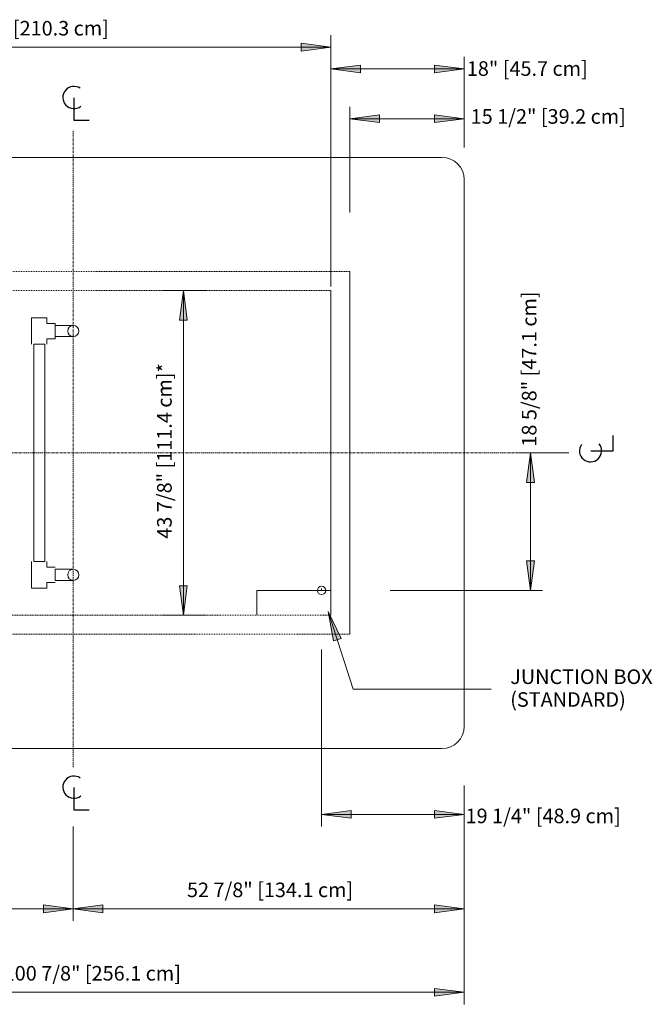
# Model space of a CAD drawing. Units: inches. Extents: x -14957 to -14433, y -10899 to -10211.
# Drawn here: x -14872 to -14786, y -10703 to -10570 of the extents above; entities that cross this region are included whole.
import ezdxf

# ---------------------------------------------------------------- set-up
doc = ezdxf.new("R2010")
doc.units = ezdxf.units.IN
doc.header["$MEASUREMENT"] = 0
doc.linetypes.add("OIMB-display-case-CAD-drawing-8'-Top-View$0$Center 1_4_", pattern=[0.53125, 0.25, -0.09375, 0.09375, -0.09375])
doc.linetypes.add("OIMB-display-case-CAD-drawing-8'-Top-View$0$Hidden 1_8_", pattern=[0.1875, 0.125, -0.0625])
for name, color, linetype, lineweight in [("OIMB-display-case-CAD-drawing-8'-Top-View$0$A-ANNO-DIMS", 211, 'Continuous', 9), ("OIMB-display-case-CAD-drawing-8'-Top-View$0$A-ANNO-DIMS-32", 211, 'Continuous', 9), ("OIMB-display-case-CAD-drawing-8'-Top-View$0$A-ANNO-NOTE", 131, 'Continuous', 9), ("OIMB-display-case-CAD-drawing-8'-Top-View$0$A-DETL-CNTR", 5, "OIMB-display-case-CAD-drawing-8'-Top-View$0$Center 1_4_", 9), ("OIMB-display-case-CAD-drawing-8'-Top-View$0$A-DETL-HDLN", 90, "OIMB-display-case-CAD-drawing-8'-Top-View$0$Hidden 1_8_", 9), ("OIMB-display-case-CAD-drawing-8'-Top-View$0$A-DETL-THIN", 151, 'Continuous', 9), ("OIMB-display-case-CAD-drawing-8'-Top-View$0$G-ANNO-TEXT", 231, 'Continuous', 9)]:
    doc.layers.add(name, color=color, linetype=linetype, lineweight=lineweight)
doc.styles.add("OIMB-display-case-CAD-drawing-8'-Top-View$0$Arial", font='arial.ttf', dxfattribs={"height": 1.967066})
doc.dimstyles.new("OIMB-display-case-CAD-drawing-8'-Top-View$0$HPx_Dimension-_verticle__ROUNDED_TO_1_8__", dxfattribs={"dimscale": 12, "dimtxt": 2, "dimasz": 0.333333, "dimexe": 0.135417, "dimexo": 0.666667, "dimgap": 0.083333, "dimtad": 1, "dimdec": 3, "dimrnd": 0.125, "dimzin": 0, "dimdsep": 46, "dimlunit": 5, "dimtxsty": "OIMB-display-case-CAD-drawing-8'-Top-View$0$Arial", "dimsah": 1, "dimcen": 0.09, "dimazin": 0, "dimtfac": 1, "dimtdec": 4, "dimtix": 1, "dimtmove": 0, "dimatfit": 3, "dimfxl": 1, "dimtvp": 1, "dimtfill": 1, "dimfrac": 2, "dimtolj": 1, "dimtzin": 0, "dimarcsym": 2})
doc.dimstyles.new("OIMB-display-case-CAD-drawing-8'-Top-View$0$HPx_Dimension-_verticle__ROUNDED_TO_1_8___1", dxfattribs={"dimscale": 12, "dimtxt": 2, "dimasz": 0.333333, "dimexe": 0.135417, "dimexo": 0.666667, "dimgap": 0.083333, "dimtad": 1, "dimdec": 3, "dimrnd": 0.125, "dimzin": 0, "dimdsep": 46, "dimlunit": 5, "dimtxsty": "OIMB-display-case-CAD-drawing-8'-Top-View$0$Arial", "dimsah": 1, "dimcen": 0.09, "dimazin": 0, "dimtfac": 1, "dimtdec": 4, "dimtix": 1, "dimtmove": 2, "dimatfit": 3, "dimfxl": 1, "dimtvp": 1, "dimtfill": 1, "dimfrac": 2, "dimtolj": 1, "dimtzin": 0, "dimarcsym": 2})
doc.dimstyles.new("OIMB-display-case-CAD-drawing-8'-Top-View$0$HPx_Dimension_Style_STUB_UP_AREA_", dxfattribs={"dimscale": 12, "dimtxt": 2, "dimasz": 0.333333, "dimexe": 0.25, "dimexo": 0, "dimgap": 0.083333, "dimtad": 1, "dimdec": 3, "dimrnd": 0.125, "dimzin": 0, "dimdsep": 46, "dimlunit": 5, "dimtxsty": "OIMB-display-case-CAD-drawing-8'-Top-View$0$Arial", "dimsah": 1, "dimcen": 0.09, "dimazin": 0, "dimtfac": 1, "dimtdec": 4, "dimtix": 1, "dimtmove": 0, "dimatfit": 3, "dimfxl": 1, "dimtvp": 1, "dimtfill": 1, "dimfrac": 2, "dimtolj": 1, "dimtzin": 0, "dimarcsym": 2})

# ---------------------------------------------------------------- blocks, each defined once
blk = doc.blocks.new("OIMB-display-case-CAD-drawing-8'-Top-View$0$DIMBLOCK13-OIMB 8_ ANNOTATED TOP VIEW")
at = {"layer": "OIMB-display-case-CAD-drawing-8'-Top-View$0$A-ANNO-DIMS-32", "transparency": 16777216}
for points in [[(-14912.55, -10700.92), (-14908.55, -10701.45), (-14908.55, -10700.39)], [(-14811.74, -10700.92), (-14815.74, -10700.39), (-14815.74, -10701.45)]]:
    blk.add_hatch(color=256, dxfattribs=at).paths.add_polyline_path(points, flags=0)
for p, q in [((-14811.74, -10672.99), (-14811.74, -10702.55)), ((-14811.74, -10700.92), (-14811.74, -10672.99)), ((-14912.55, -10675.99), (-14912.55, -10702.55)), ((-14912.55, -10700.92), (-14912.55, -10675.99)), ((-14908.55, -10700.39), (-14912.55, -10700.92)), ((-14908.55, -10701.45), (-14908.55, -10700.39)), ((-14811.74, -10700.92), (-14815.74, -10700.39)), ((-14815.74, -10700.39), (-14815.74, -10701.45)), ((-14912.55, -10700.92), (-14811.74, -10700.92)), ((-14912.55, -10700.92), (-14908.55, -10701.45)), ((-14815.74, -10701.45), (-14811.74, -10700.92))]:
    blk.add_line(p, q, dxfattribs=at)
at = {"layer": "OIMB-display-case-CAD-drawing-8'-Top-View$0$A-ANNO-DIMS-32", "color": 0, "transparency": 16777216, "insert": (-14873.95, -10697.37), "char_height": 1.9671, "width": 28.32, "attachment_point": 1, "line_spacing_factor": 0.938532, "style": "OIMB-display-case-CAD-drawing-8'-Top-View$0$Arial", "bg_fill": 3, "box_fill_scale": 1.25, "bg_fill_color": 0, "bg_fill_transparency": 0}
blk.add_mtext('100 7/8" [256.1 cm]', dxfattribs=at)
blk = doc.blocks.new("OIMB-display-case-CAD-drawing-8'-Top-View$0$DIMBLOCK14-OIMB 8_ ANNOTATED TOP VIEW")
at = {"layer": "OIMB-display-case-CAD-drawing-8'-Top-View$0$A-ANNO-DIMS-32", "transparency": 16777216}
for points in [[(-14912.55, -10689.65), (-14908.55, -10690.17), (-14908.55, -10689.12)], [(-14864.55, -10689.65), (-14868.55, -10689.12), (-14868.55, -10690.17)]]:
    blk.add_hatch(color=256, dxfattribs=at).paths.add_polyline_path(points, flags=0)
for p, q in [((-14912.55, -10675.99), (-14912.55, -10691.27)), ((-14912.55, -10689.65), (-14912.55, -10675.99)), ((-14864.55, -10678.52), (-14864.55, -10691.27)), ((-14864.55, -10689.65), (-14864.55, -10678.52)), ((-14908.55, -10689.12), (-14912.55, -10689.65)), ((-14912.55, -10689.65), (-14864.55, -10689.65)), ((-14912.55, -10689.65), (-14908.55, -10690.17)), ((-14908.55, -10690.17), (-14908.55, -10689.12)), ((-14864.55, -10689.65), (-14868.55, -10689.12)), ((-14868.55, -10689.12), (-14868.55, -10690.17)), ((-14868.55, -10690.17), (-14864.55, -10689.65))]:
    blk.add_line(p, q, dxfattribs=at)
at = {"layer": "OIMB-display-case-CAD-drawing-8'-Top-View$0$A-ANNO-DIMS-32", "color": 0, "transparency": 16777216, "insert": (-14897.32, -10686.1), "char_height": 1.9671, "width": 21.0462, "attachment_point": 1, "line_spacing_factor": 0.938532, "style": "OIMB-display-case-CAD-drawing-8'-Top-View$0$Arial", "bg_fill": 3, "box_fill_scale": 1.25, "bg_fill_color": 0, "bg_fill_transparency": 0}
blk.add_mtext('48" [121.9 cm]', dxfattribs=at)
blk = doc.blocks.new("OIMB-display-case-CAD-drawing-8'-Top-View$0$DIMBLOCK15-OIMB 8_ ANNOTATED TOP VIEW")
at = {"layer": "OIMB-display-case-CAD-drawing-8'-Top-View$0$A-ANNO-DIMS-32", "transparency": 16777216}
for points in [[(-14864.55, -10689.65), (-14860.55, -10690.17), (-14860.55, -10689.12)], [(-14811.74, -10689.65), (-14815.74, -10689.12), (-14815.74, -10690.17)]]:
    blk.add_hatch(color=256, dxfattribs=at).paths.add_polyline_path(points, flags=0)
for p, q in [((-14811.74, -10672.99), (-14811.74, -10691.27)), ((-14811.74, -10689.65), (-14811.74, -10672.99)), ((-14864.55, -10678.52), (-14864.55, -10691.27)), ((-14864.55, -10689.65), (-14864.55, -10678.52)), ((-14860.55, -10689.12), (-14864.55, -10689.65)), ((-14864.55, -10689.65), (-14811.74, -10689.65)), ((-14864.55, -10689.65), (-14860.55, -10690.17)), ((-14860.55, -10690.17), (-14860.55, -10689.12)), ((-14811.74, -10689.65), (-14815.74, -10689.12)), ((-14815.74, -10689.12), (-14815.74, -10690.17)), ((-14815.74, -10690.17), (-14811.74, -10689.65))]:
    blk.add_line(p, q, dxfattribs=at)
at = {"layer": "OIMB-display-case-CAD-drawing-8'-Top-View$0$A-ANNO-DIMS-32", "color": 0, "transparency": 16777216, "insert": (-14849.19, -10686.1), "char_height": 1.9671, "width": 26.5108, "attachment_point": 1, "line_spacing_factor": 0.938532, "style": "OIMB-display-case-CAD-drawing-8'-Top-View$0$Arial", "bg_fill": 3, "box_fill_scale": 1.25, "bg_fill_color": 0, "bg_fill_transparency": 0}
blk.add_mtext('52 7/8" [134.1 cm]', dxfattribs=at)
blk = doc.blocks.new("OIMB-display-case-CAD-drawing-8'-Top-View$0$DIMBLOCK22-OIMB 8_ ANNOTATED TOP VIEW")
at = {"layer": "OIMB-display-case-CAD-drawing-8'-Top-View$0$A-ANNO-DIMS-32", "transparency": 16777216}
for points in [[(-14827.18, -10582.91), (-14823.18, -10583.43), (-14823.18, -10582.38)], [(-14811.74, -10582.91), (-14815.74, -10582.38), (-14815.74, -10583.43)]]:
    blk.add_hatch(color=256, dxfattribs=at).paths.add_polyline_path(points, flags=0)
for p, q in [((-14827.18, -10595.56), (-14827.18, -10581.28)), ((-14811.74, -10583.12), (-14811.74, -10581.28)), ((-14823.18, -10582.38), (-14827.18, -10582.91)), ((-14827.18, -10582.91), (-14811.74, -10582.91)), ((-14827.18, -10582.91), (-14823.18, -10583.43)), ((-14827.18, -10582.91), (-14827.18, -10595.56)), ((-14823.18, -10583.43), (-14823.18, -10582.38)), ((-14811.74, -10582.91), (-14815.74, -10582.38)), ((-14815.74, -10582.38), (-14815.74, -10583.43)), ((-14815.74, -10583.43), (-14811.74, -10582.91)), ((-14811.74, -10582.91), (-14811.74, -10583.12))]:
    blk.add_line(p, q, dxfattribs=at)
at = {"layer": "OIMB-display-case-CAD-drawing-8'-Top-View$0$A-ANNO-DIMS-32", "color": 0, "transparency": 16777216, "insert": (-14810.86, -10581.61), "char_height": 1.9671, "width": 24.7015, "attachment_point": 1, "line_spacing_factor": 0.938532, "style": "OIMB-display-case-CAD-drawing-8'-Top-View$0$Arial", "bg_fill": 3, "box_fill_scale": 1.25, "bg_fill_color": 0, "bg_fill_transparency": 0}
blk.add_mtext('15 1/2" [39.2 cm]', dxfattribs=at)
blk = doc.blocks.new("OIMB-display-case-CAD-drawing-8'-Top-View$0$DIMBLOCK23-OIMB 8_ ANNOTATED TOP VIEW")
at = {"layer": "OIMB-display-case-CAD-drawing-8'-Top-View$0$A-ANNO-DIMS-32", "transparency": 16777216}
for points in [[(-14829.74, -10576.18), (-14825.74, -10576.71), (-14825.74, -10575.66)], [(-14811.74, -10576.18), (-14815.74, -10575.66), (-14815.74, -10576.71)]]:
    blk.add_hatch(color=256, dxfattribs=at).paths.add_polyline_path(points, flags=0)
for p, q in [((-14829.74, -10598.12), (-14829.74, -10574.56)), ((-14811.74, -10586.77), (-14811.74, -10574.56)), ((-14825.74, -10575.66), (-14829.74, -10576.18)), ((-14829.74, -10576.18), (-14811.74, -10576.18)), ((-14829.74, -10576.18), (-14825.74, -10576.71)), ((-14829.74, -10576.18), (-14829.74, -10598.12)), ((-14825.74, -10576.71), (-14825.74, -10575.66)), ((-14811.74, -10576.18), (-14815.74, -10575.66)), ((-14815.74, -10575.66), (-14815.74, -10576.71)), ((-14815.74, -10576.71), (-14811.74, -10576.18)), ((-14811.74, -10576.18), (-14811.74, -10586.77))]:
    blk.add_line(p, q, dxfattribs=at)
at = {"layer": "OIMB-display-case-CAD-drawing-8'-Top-View$0$A-ANNO-DIMS-32", "color": 0, "transparency": 16777216, "insert": (-14811.38, -10575.14), "char_height": 1.9671, "width": 19.2369, "attachment_point": 1, "line_spacing_factor": 0.938532, "style": "OIMB-display-case-CAD-drawing-8'-Top-View$0$Arial", "bg_fill": 3, "box_fill_scale": 1.25, "bg_fill_color": 0, "bg_fill_transparency": 0}
blk.add_mtext('18" [45.7 cm]', dxfattribs=at)
blk = doc.blocks.new("OIMB-display-case-CAD-drawing-8'-Top-View$0$DIMBLOCK24-OIMB 8_ ANNOTATED TOP VIEW")
at = {"layer": "OIMB-display-case-CAD-drawing-8'-Top-View$0$A-ANNO-DIMS-32", "transparency": 16777216}
for points in [[(-14849.66, -10606.12), (-14850.19, -10610.12), (-14849.14, -10610.12)], [(-14849.66, -10649.99), (-14849.14, -10645.99), (-14850.19, -10645.99)]]:
    blk.add_hatch(color=256, dxfattribs=at).paths.add_polyline_path(points, flags=0)
for p, q in [((-14852.49, -10606.12), (-14846.66, -10606.12)), ((-14849.66, -10606.12), (-14852.49, -10606.12)), ((-14849.66, -10606.12), (-14850.19, -10610.12)), ((-14849.66, -10649.99), (-14849.66, -10606.12)), ((-14849.14, -10610.12), (-14849.66, -10606.12)), ((-14850.19, -10610.12), (-14849.14, -10610.12)), ((-14849.14, -10645.99), (-14850.19, -10645.99)), ((-14850.19, -10645.99), (-14849.66, -10649.99)), ((-14849.66, -10649.99), (-14849.14, -10645.99)), ((-14852.49, -10649.99), (-14846.66, -10649.99)), ((-14849.66, -10649.99), (-14852.49, -10649.99))]:
    blk.add_line(p, q, dxfattribs=at)
at = {"layer": "OIMB-display-case-CAD-drawing-8'-Top-View$0$A-ANNO-DIMS-32", "color": 0, "transparency": 16777216, "insert": (-14853.22, -10639.64), "char_height": 1.9671, "width": 27.8031, "attachment_point": 1, "rotation": 90, "line_spacing_factor": 0.938532, "style": "OIMB-display-case-CAD-drawing-8'-Top-View$0$Arial", "bg_fill": 3, "box_fill_scale": 1.25, "bg_fill_color": 0, "bg_fill_transparency": 0}
blk.add_mtext('43 7/8" [111.4 cm]*', dxfattribs=at)
blk = doc.blocks.new("OIMB-display-case-CAD-drawing-8'-Top-View$0$DIMBLOCK25-OIMB 8_ ANNOTATED TOP VIEW")
at = {"layer": "OIMB-display-case-CAD-drawing-8'-Top-View$0$A-ANNO-DIMS-32", "transparency": 16777216}
for points in [[(-14912.55, -10573.24), (-14908.55, -10573.76), (-14908.55, -10572.71)], [(-14829.74, -10573.24), (-14833.74, -10572.71), (-14833.74, -10573.76)]]:
    blk.add_hatch(color=256, dxfattribs=at).paths.add_polyline_path(points, flags=0)
for p, q in [((-14912.55, -10580.12), (-14912.55, -10571.61)), ((-14908.55, -10572.71), (-14912.55, -10573.24)), ((-14908.55, -10573.76), (-14908.55, -10572.71)), ((-14829.74, -10573.24), (-14833.74, -10572.71)), ((-14833.74, -10572.71), (-14833.74, -10573.76)), ((-14829.74, -10605.57), (-14829.74, -10571.61)), ((-14912.55, -10573.24), (-14829.74, -10573.24)), ((-14912.55, -10573.24), (-14908.55, -10573.76)), ((-14912.55, -10573.24), (-14912.55, -10580.12)), ((-14833.74, -10573.76), (-14829.74, -10573.24)), ((-14829.74, -10573.24), (-14829.74, -10605.57))]:
    blk.add_line(p, q, dxfattribs=at)
at = {"layer": "OIMB-display-case-CAD-drawing-8'-Top-View$0$A-ANNO-DIMS-32", "color": 0, "transparency": 16777216, "insert": (-14882.19, -10569.69), "char_height": 1.9671, "width": 26.5108, "attachment_point": 1, "line_spacing_factor": 0.938532, "style": "OIMB-display-case-CAD-drawing-8'-Top-View$0$Arial", "bg_fill": 3, "box_fill_scale": 1.25, "bg_fill_color": 0, "bg_fill_transparency": 0}
blk.add_mtext('82 7/8" [210.3 cm]', dxfattribs=at)
blk = doc.blocks.new("OIMB-display-case-CAD-drawing-8'-Top-View$0$DIMBLOCK26-OIMB 8_ ANNOTATED TOP VIEW")
at = {"layer": "OIMB-display-case-CAD-drawing-8'-Top-View$0$A-ANNO-DIMS-32", "transparency": 16777216}
for points in [[(-14831, -10676.88), (-14827, -10677.41), (-14827, -10676.36)], [(-14811.74, -10676.88), (-14815.74, -10676.36), (-14815.74, -10677.41)]]:
    blk.add_hatch(color=256, dxfattribs=at).paths.add_polyline_path(points, flags=0)
for p, q in [((-14831, -10654.63), (-14831, -10678.51)), ((-14831, -10676.88), (-14831, -10654.63)), ((-14811.74, -10672.99), (-14811.74, -10678.51)), ((-14811.74, -10676.88), (-14811.74, -10672.99)), ((-14827, -10676.36), (-14831, -10676.88)), ((-14827, -10677.41), (-14827, -10676.36)), ((-14811.74, -10676.88), (-14815.74, -10676.36)), ((-14815.74, -10676.36), (-14815.74, -10677.41)), ((-14831, -10676.88), (-14811.74, -10676.88)), ((-14831, -10676.88), (-14827, -10677.41)), ((-14815.74, -10677.41), (-14811.74, -10676.88))]:
    blk.add_line(p, q, dxfattribs=at)
at = {"layer": "OIMB-display-case-CAD-drawing-8'-Top-View$0$A-ANNO-DIMS-32", "color": 0, "transparency": 16777216, "insert": (-14811.55, -10676.11), "char_height": 1.9671, "width": 24.7015, "attachment_point": 1, "line_spacing_factor": 0.938532, "style": "OIMB-display-case-CAD-drawing-8'-Top-View$0$Arial", "bg_fill": 3, "box_fill_scale": 1.25, "bg_fill_color": 0, "bg_fill_transparency": 0}
blk.add_mtext('19 1/4" [48.9 cm]', dxfattribs=at)
blk = doc.blocks.new("OIMB-display-case-CAD-drawing-8'-Top-View$0$DIMBLOCK27-OIMB 8_ ANNOTATED TOP VIEW")
at = {"layer": "OIMB-display-case-CAD-drawing-8'-Top-View$0$A-ANNO-DIMS-32", "transparency": 16777216}
for points in [[(-14802.78, -10628.06), (-14803.31, -10632.06), (-14802.25, -10632.06)], [(-14802.78, -10646.62), (-14802.25, -10642.62), (-14803.31, -10642.62)]]:
    blk.add_hatch(color=256, dxfattribs=at).paths.add_polyline_path(points, flags=0)
for p, q in [((-14797.61, -10628.06), (-14804.4, -10628.06)), ((-14802.78, -10628.06), (-14803.31, -10632.06)), ((-14802.78, -10646.62), (-14802.78, -10628.06)), ((-14802.25, -10632.06), (-14802.78, -10628.06)), ((-14802.78, -10628.06), (-14797.61, -10628.06)), ((-14803.31, -10632.06), (-14802.25, -10632.06)), ((-14802.25, -10642.62), (-14803.31, -10642.62)), ((-14803.31, -10642.62), (-14802.78, -10646.62)), ((-14802.78, -10646.62), (-14802.25, -10642.62)), ((-14821.74, -10646.62), (-14801.15, -10646.62)), ((-14802.78, -10646.62), (-14821.74, -10646.62))]:
    blk.add_line(p, q, dxfattribs=at)
at = {"layer": "OIMB-display-case-CAD-drawing-8'-Top-View$0$A-ANNO-DIMS-32", "color": 0, "transparency": 16777216, "insert": (-14803.94, -10627.2), "char_height": 1.9671, "width": 24.7015, "attachment_point": 1, "rotation": 90, "line_spacing_factor": 0.938532, "style": "OIMB-display-case-CAD-drawing-8'-Top-View$0$Arial", "bg_fill": 3, "box_fill_scale": 1.25, "bg_fill_color": 0, "bg_fill_transparency": 0}
blk.add_mtext('18 5/8" [47.1 cm]', dxfattribs=at)
blk = doc.blocks.new("OIMB-display-case-CAD-drawing-8'-Top-View$0$Centerline - Centerline-6356914-OIMB 8_ ANNOTATED TOP VIEW")
at = {"layer": "OIMB-display-case-CAD-drawing-8'-Top-View$0$A-ANNO-NOTE", "lineweight": 30}
for p, q in [((0, 0.0259), (0, -0.0678)), ((0, -0.0678), (0.0642, -0.0678))]:
    blk.add_line(p, q, dxfattribs=at)
blk.add_arc((0, 0.0273), 0.0469, 55.7755, 308.0372, dxfattribs=at)
blk = doc.blocks.new("OIMB-display-case-CAD-drawing-8'-Top-View")
at = {"layer": "OIMB-display-case-CAD-drawing-8'-Top-View$0$A-DETL-CNTR"}
for p, q in [((-14864.5532, -10584.5242), (-14864.5532, -10670.5242)), ((-14936.7407, -10628.0555), (-14800.7407, -10628.0555))]:
    blk.add_line(p, q, dxfattribs=at)
at = {"layer": "OIMB-display-case-CAD-drawing-8'-Top-View$0$A-DETL-HDLN"}
for p, q in [((-14912.5532, -10603.5555), (-14827.1782, -10603.5555)), ((-14912.5532, -10606.118), (-14829.7407, -10606.118)), ((-14829.7407, -10649.993), (-14912.5532, -10649.993)), ((-14827.1782, -10652.5555), (-14912.5532, -10652.5555))]:
    blk.add_line(p, q, dxfattribs=at)
at = {"layer": "OIMB-display-case-CAD-drawing-8'-Top-View$0$A-DETL-THIN"}
for p, q in [((-14912.5532, -10588.118), (-14814.7407, -10588.118)), ((-14811.7407, -10591.118), (-14811.7407, -10664.993)), ((-14827.1782, -10603.5555), (-14827.1782, -10652.5555)), ((-14829.7407, -10606.118), (-14829.7407, -10649.993)), ((-14868.1144, -10609.8055), (-14870.1769, -10609.8055)), ((-14870.1769, -10609.8055), (-14870.1769, -10613.368)), ((-14868.1144, -10610.5555), (-14868.1144, -10609.8055)), ((-14866.9894, -10610.5555), (-14868.1144, -10610.5555)), ((-14866.9894, -10612.618), (-14866.9894, -10610.5555)), ((-14866.9894, -10612.3367), (-14866.9894, -10610.8367)), ((-14866.9894, -10610.8367), (-14864.5532, -10610.8367)), ((-14868.1144, -10613.368), (-14868.1144, -10612.618)), ((-14868.1144, -10612.618), (-14866.9894, -10612.618)), ((-14864.5532, -10612.3367), (-14866.9894, -10612.3367)), ((-14868.3957, -10613.368), (-14869.8957, -10613.368)), ((-14869.8957, -10613.368), (-14869.8957, -10642.743)), ((-14868.3957, -10642.743), (-14868.3957, -10613.368)), ((-14870.1769, -10646.3055), (-14870.1769, -10642.743)), ((-14869.8957, -10642.743), (-14868.3957, -10642.743)), ((-14868.1144, -10642.743), (-14868.1144, -10643.493)), ((-14868.1144, -10643.493), (-14866.9894, -10643.493)), ((-14866.9894, -10645.2742), (-14866.9894, -10643.7742)), ((-14866.9894, -10643.7742), (-14864.5532, -10643.7742)), ((-14866.9894, -10645.5555), (-14868.1144, -10645.5555)), ((-14868.1144, -10645.5555), (-14868.1144, -10646.3055)), ((-14864.5532, -10645.2742), (-14866.9894, -10645.2742)), ((-14868.1144, -10646.3055), (-14870.1769, -10646.3055)), ((-14829.7407, -10646.618), (-14839.7407, -10646.618)), ((-14839.7407, -10646.618), (-14839.7407, -10649.993)), ((-14831.0022, -10646.6253), (-14831.0022, -10646.3753)), ((-14814.7407, -10667.993), (-14912.5532, -10667.993))]:
    blk.add_line(p, q, dxfattribs=at)
for centre, radius in [((-14864.5532, -10611.5867), 0.75), ((-14864.5532, -10644.5242), 0.75), ((-14831.0022, -10646.6253), 0.5625)]:
    blk.add_circle(centre, radius, dxfattribs=at)
for centre, start, end in [((-14814.7407, -10591.118), 0, 90), ((-14814.7407, -10664.993), 270, 0)]:
    blk.add_arc(centre, 3, start, end, dxfattribs=at)
at = {"layer": "OIMB-display-case-CAD-drawing-8'-Top-View$0$A-ANNO-NOTE", "xscale": 32, "yscale": 32, "zscale": 32, "rotation": 89.99999999999999}
blk.add_blockref("OIMB-display-case-CAD-drawing-8'-Top-View$0$Centerline - Centerline-6356914-OIMB 8_ ANNOTATED TOP VIEW", (-14793.7908, -10627.7658), dxfattribs=at)
at = {"layer": "OIMB-display-case-CAD-drawing-8'-Top-View$0$A-ANNO-DIMS"}
dim = blk.add_linear_dim(base=(-14811.7407491576, -10582.9070614496), p1=(-14827.1782491576, -10603.5554890801), p2=(-14811.7407491576, -10591.1179890801), dimstyle="OIMB-display-case-CAD-drawing-8'-Top-View$0$HPx_Dimension-_verticle__ROUNDED_TO_1_8___1", override={"dimpost": '<>', "dimfxl": 19.824425}, dxfattribs=at)
dim.commit()
dim.dimension.update_dxf_attribs({"geometry": "OIMB-display-case-CAD-drawing-8'-Top-View$0$DIMBLOCK22-OIMB 8_ ANNOTATED TOP VIEW", "text_midpoint": (-14798.5096930067, -10582.919990107), "dimtype": 128})
dim = blk.add_linear_dim(base=(-14849.6648, -10606.118), p1=(-14852.4933, -10649.993), p2=(-14852.4933, -10606.118), angle=90, dimstyle="OIMB-display-case-CAD-drawing-8'-Top-View$0$HPx_Dimension_Style_STUB_UP_AREA_", override={"dimpost": '<>', "dimfxl": 43.875}, dxfattribs=at)
dim.commit()
dim.dimension.update_dxf_attribs({"geometry": "OIMB-display-case-CAD-drawing-8'-Top-View$0$DIMBLOCK24-OIMB 8_ ANNOTATED TOP VIEW", "text_midpoint": (-14851.9382, -10628.0555)})
dim = blk.add_linear_dim(base=(-14811.7407491576, -10700.9208354282), p1=(-14912.5532491576, -10667.9929890801), p2=(-14811.7407491576, -10664.9929890801), dimstyle="OIMB-display-case-CAD-drawing-8'-Top-View$0$HPx_Dimension-_verticle__ROUNDED_TO_1_8__", override={"dimpost": '<>', "dimfxl": 100.857127}, dxfattribs=at)
dim.commit()
dim.dimension.update_dxf_attribs({"geometry": "OIMB-display-case-CAD-drawing-8'-Top-View$0$DIMBLOCK13-OIMB 8_ ANNOTATED TOP VIEW", "text_midpoint": (-14862.1469991576, -10698.647475592)})
dim = blk.add_linear_dim(base=(-14811.7407, -10576.1823), p1=(-14829.7407, -10606.118), p2=(-14811.7407, -10594.7731), dimstyle="OIMB-display-case-CAD-drawing-8'-Top-View$0$HPx_Dimension-_verticle__ROUNDED_TO_1_8___1", override={"dimpost": '<>', "dimfxl": 21.276878}, dxfattribs=at)
dim.commit()
dim.dimension.update_dxf_attribs({"geometry": "OIMB-display-case-CAD-drawing-8'-Top-View$0$DIMBLOCK23-OIMB 8_ ANNOTATED TOP VIEW", "text_midpoint": (-14801.7598, -10576.449), "dimtype": 128})
dim = blk.add_linear_dim(base=(-14864.5532, -10689.6471), p1=(-14912.5532, -10667.993), p2=(-14864.5532, -10670.5242), dimstyle="OIMB-display-case-CAD-drawing-8'-Top-View$0$HPx_Dimension-_verticle__ROUNDED_TO_1_8__", override={"dimpost": '<>', "dimfxl": 48.066696}, dxfattribs=at)
dim.commit()
dim.dimension.update_dxf_attribs({"geometry": "OIMB-display-case-CAD-drawing-8'-Top-View$0$DIMBLOCK14-OIMB 8_ ANNOTATED TOP VIEW", "text_midpoint": (-14888.5532, -10687.3865)})
for base, p1, p2, override, picture, middle in [((-14829.7407491576, -10573.2372960094), (-14912.5532491576, -10588.1179890801), (-14829.7407491576, -10613.5730618045), {"dimpost": '<>', "dimfxl": 86.636429}, "OIMB-display-case-CAD-drawing-8'-Top-View$0$DIMBLOCK25-OIMB 8_ ANNOTATED TOP VIEW", (-14871.1469991576, -10570.9639361732)), ((-14811.7407491576, -10689.6471387482), (-14864.5532491576, -10670.5242390801), (-14811.7407491576, -10664.9929890801), {"dimpost": '<>', "dimfxl": 53.101364}, "OIMB-display-case-CAD-drawing-8'-Top-View$0$DIMBLOCK15-OIMB 8_ ANNOTATED TOP VIEW", (-14838.1469991576, -10687.3737789121))]:
    dim = blk.add_linear_dim(base=base, p1=p1, p2=p2, dimstyle="OIMB-display-case-CAD-drawing-8'-Top-View$0$HPx_Dimension-_verticle__ROUNDED_TO_1_8__", override=override, dxfattribs=at)
    dim.commit()
    dim.dimension.update_dxf_attribs({"geometry": picture, "text_midpoint": middle})
at = {"layer": "OIMB-display-case-CAD-drawing-8'-Top-View$0$A-ANNO-NOTE", "xscale": 32, "yscale": 32, "zscale": 32}
for p in [(-14864.4548, -10580.9087), (-14864.4548, -10674.0864)]:
    blk.add_blockref("OIMB-display-case-CAD-drawing-8'-Top-View$0$Centerline - Centerline-6356914-OIMB 8_ ANNOTATED TOP VIEW", p, dxfattribs=at)
at = {"layer": "OIMB-display-case-CAD-drawing-8'-Top-View$0$A-ANNO-DIMS"}
dim = blk.add_linear_dim(base=(-14811.74075, -10676.88326), p1=(-14831.00218, -10646.62532), p2=(-14811.74075, -10664.99299), dimstyle="OIMB-display-case-CAD-drawing-8'-Top-View$0$HPx_Dimension-_verticle__ROUNDED_TO_1_8___1", override={"dimpost": '<>', "dimfxl": 26.615296}, dxfattribs=at)
dim.commit()
dim.dimension.update_dxf_attribs({"geometry": "OIMB-display-case-CAD-drawing-8'-Top-View$0$DIMBLOCK26-OIMB 8_ ANNOTATED TOP VIEW", "text_midpoint": (-14799.19762, -10677.41705), "dimtype": 128})
at = {"layer": "OIMB-display-case-CAD-drawing-8'-Top-View$0$G-ANNO-TEXT"}
blk.add_hatch(color=7, dxfattribs=at).paths.add_polyline_path([(-14830.1056, -10649.4726), (-14829.381, -10653.4415), (-14828.3784, -10653.1187)], flags=0)
at = {"layer": "OIMB-display-case-CAD-drawing-8'-Top-View$0$G-ANNO-TEXT", "color": 7}
for p, q in [((-14830.1056, -10649.4726), (-14829.381, -10653.4415)), ((-14828.3784, -10653.1187), (-14830.1056, -10649.4726)), ((-14830.1056, -10649.4726), (-14826.7326, -10659.9489)), ((-14829.381, -10653.4415), (-14828.3784, -10653.1187)), ((-14826.7326, -10659.9489), (-14808.0796, -10659.9489))]:
    blk.add_line(p, q, dxfattribs=at)
at = {"layer": "OIMB-display-case-CAD-drawing-8'-Top-View$0$G-ANNO-TEXT", "color": 7, "insert": (-14805.5196, -10657.3049), "char_height": 1.967066, "width": 24.312, "attachment_point": 1, "line_spacing_factor": 0.938532, "style": "OIMB-display-case-CAD-drawing-8'-Top-View$0$Arial"}
blk.add_mtext('JUNCTION BOX\\P(STANDARD)', dxfattribs=at)
at = {"layer": "OIMB-display-case-CAD-drawing-8'-Top-View$0$A-ANNO-DIMS"}
dim = blk.add_linear_dim(base=(-14802.7791700332, -10628.0554890801), p1=(-14829.7407491576, -10646.6179890801), p2=(-14805.6075971579, -10628.0554890801), angle=90, dimstyle="OIMB-display-case-CAD-drawing-8'-Top-View$0$HPx_Dimension-_verticle__ROUNDED_TO_1_8___1", override={"dimpost": '<>', "dimfxl": 30.446271}, dxfattribs=at)
dim.commit()
dim.dimension.update_dxf_attribs({"geometry": "OIMB-display-case-CAD-drawing-8'-Top-View$0$DIMBLOCK27-OIMB 8_ ANNOTATED TOP VIEW", "text_midpoint": (-14802.6309334888, -10614.8536207546), "dimtype": 128, "text_rotation": 90})

msp = doc.modelspace()

# ---------------------------------------------------------------- block references
msp.add_blockref("OIMB-display-case-CAD-drawing-8'-Top-View", (0, 0))

doc.saveas('drawing.dxf')
